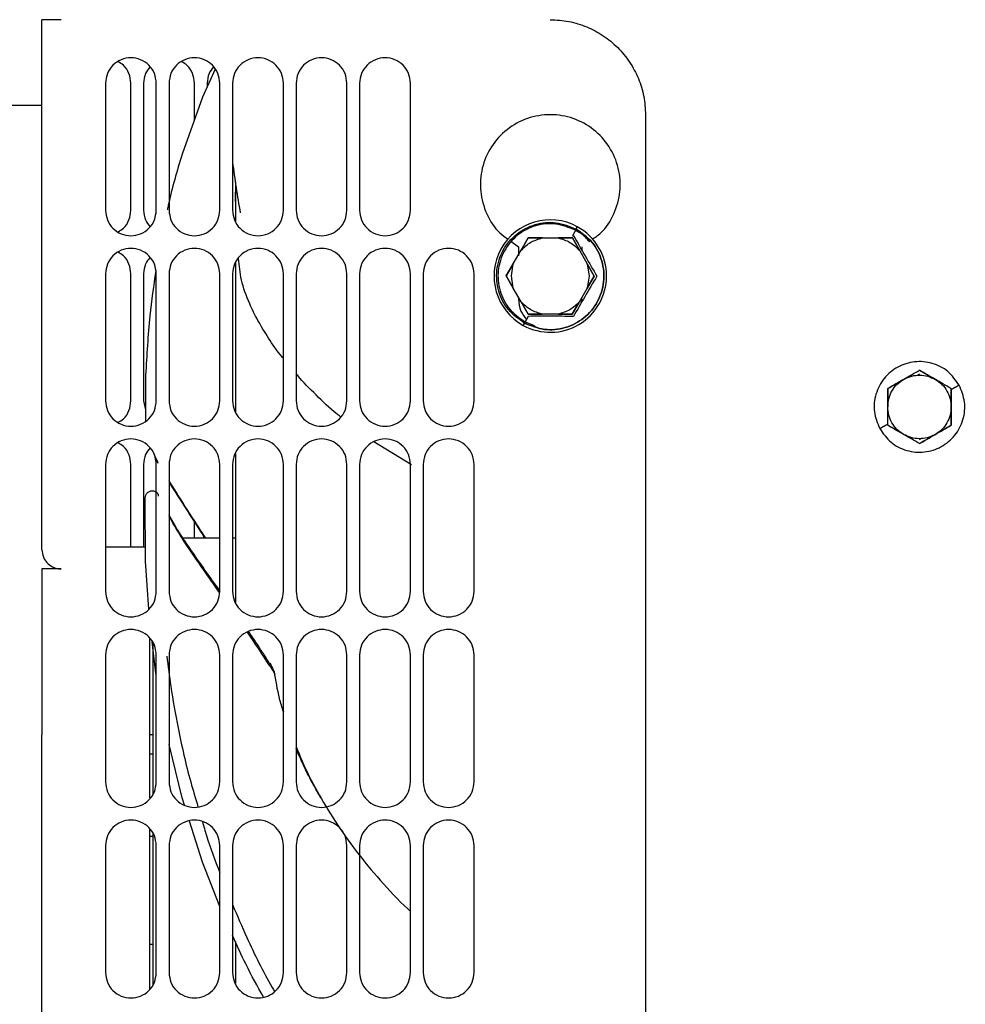
# Paper-space layout 'Sheet2' of a CAD drawing. Units: inches. Extents: x 4 to 301, y -6 to 193.
# Drawn here: x 69 to 74, y 82 to 87 of the extents above; entities that cross this region are included whole.
import ezdxf

# ---------------------------------------------------------------- set-up
doc = ezdxf.new("R2010")
doc.units = ezdxf.units.IN
doc.header["$MEASUREMENT"] = 0

psp = doc.layouts.new('Sheet2')

# ---------------------------------------------------------------- linework, layer by layer
at = {"color": 7, "linetype": 'Continuous', "lineweight": 25, "ltscale": 18}
for p, q in [((68.7245, 84.4535), (68.7245, 87.4106)), ((69.6898, 87.1345), (69.6192, 86.9776)), ((69.0788, 87.0563), (69.0788, 86.3476)), ((69.2205, 86.3476), (69.2205, 87.0563)), ((69.2914, 87.0563), (69.2914, 86.3476)), ((69.3622, 86.3476), (69.3622, 87.0563)), ((69.4331, 87.0563), (69.4331, 86.3476)), ((69.5748, 86.8534), (69.5748, 87.0563)), ((69.6457, 87.0563), (69.6457, 87.0366)), ((69.7166, 86.3476), (69.7166, 87.0563)), ((69.7874, 87.0563), (69.7874, 86.3476)), ((70.0709, 86.3476), (70.0709, 87.0563)), ((70.1418, 87.0563), (70.1418, 86.3476)), ((70.4252, 86.3476), (70.4252, 87.0563)), ((70.4961, 87.0563), (70.4961, 86.3476)), ((70.7796, 86.3476), (70.7796, 87.0563)), ((69.6192, 86.9776), (69.5058, 86.6597)), ((65.2556, 86.9338), (68.7245, 86.9338)), ((72.0906, 86.8791), (72.0906, 73.2177)), ((69.8029, 86.5051), (69.8027, 86.3956)), ((71.7029, 86.243), (71.6823, 86.2055)), ((71.3394, 86.1753), (71.3819, 86.1438)), ((71.4367, 86.1935), (71.3973, 86.1255)), ((71.3973, 86.1255), (71.4367, 86.1935)), ((71.5152, 86.1934), (71.4367, 86.1935)), ((71.4367, 86.1935), (71.5152, 86.1934)), ((71.5152, 86.1934), (71.6036, 86.1932)), ((71.5152, 86.1934), (71.6036, 86.1932)), ((71.6821, 86.1931), (71.6036, 86.1932)), ((71.6036, 86.1932), (71.6821, 86.1931)), ((71.7213, 86.125), (71.6821, 86.1931)), ((71.6821, 86.1931), (71.7213, 86.125)), ((71.6823, 86.2055), (71.6894, 86.2056)), ((71.7756, 86.173), (71.7814, 86.1772)), ((71.353, 86.049), (71.3973, 86.1255)), ((71.353, 86.049), (71.3973, 86.1255)), ((71.3819, 86.1438), (71.3819, 86.0932)), ((71.7213, 86.125), (71.7654, 86.0484)), ((71.7213, 86.125), (71.7654, 86.0484)), ((71.7363, 86.1229), (71.7363, 86.1438)), ((71.353, 86.049), (71.3136, 85.9811)), ((71.3136, 85.9811), (71.353, 86.049)), ((71.342, 85.981), (71.353, 86.049)), ((71.342, 85.981), (71.353, 86.049)), ((71.7654, 86.0484), (71.7762, 85.9804)), ((71.7654, 86.0484), (71.7762, 85.9804)), ((71.8046, 85.9803), (71.7654, 86.0484)), ((71.7654, 86.0484), (71.8046, 85.9803)), ((69.0788, 85.9933), (69.0788, 85.2846)), ((69.2205, 85.2846), (69.2205, 85.9933)), ((69.2914, 85.9933), (69.2914, 85.2846)), ((69.3622, 85.2846), (69.3622, 85.9933)), ((69.4331, 85.9933), (69.4331, 85.2846)), ((69.7166, 85.2846), (69.7166, 85.9933)), ((69.7874, 85.9933), (69.7874, 85.2846)), ((70.0709, 85.2846), (70.0709, 85.9933)), ((70.1418, 85.9933), (70.1418, 85.2846)), ((70.4252, 85.2846), (70.4252, 85.9933)), ((70.4961, 85.9933), (70.4961, 85.2846)), ((70.7796, 85.2846), (70.7796, 85.9933)), ((70.8504, 85.9933), (70.8504, 85.2846)), ((71.1339, 85.2846), (71.1339, 85.9933)), ((71.3136, 85.9811), (71.3528, 85.913)), ((71.3528, 85.913), (71.3136, 85.9811)), ((71.3528, 85.913), (71.342, 85.981)), ((71.3528, 85.913), (71.342, 85.981)), ((71.7762, 85.9804), (71.7652, 85.9124)), ((71.7762, 85.9804), (71.7652, 85.9124)), ((71.7652, 85.9124), (71.8046, 85.9803)), ((71.8046, 85.9803), (71.7652, 85.9124)), ((71.3969, 85.8364), (71.3528, 85.913)), ((71.3969, 85.8364), (71.3528, 85.913)), ((71.7652, 85.9124), (71.7209, 85.8359)), ((71.7652, 85.9124), (71.7209, 85.8359)), ((71.7319, 85.8313), (71.7363, 85.8531)), ((71.3969, 85.8364), (71.436, 85.7683)), ((71.436, 85.7683), (71.3969, 85.8364)), ((71.6815, 85.7679), (71.7209, 85.8359)), ((71.7209, 85.8359), (71.6815, 85.7679)), ((71.4359, 85.7559), (71.4153, 85.7184)), ((71.436, 85.7683), (71.5146, 85.7682)), ((71.5146, 85.7682), (71.436, 85.7683)), ((71.603, 85.768), (71.5146, 85.7682)), ((71.603, 85.768), (71.5146, 85.7682)), ((71.603, 85.768), (71.6815, 85.7679)), ((71.6815, 85.7679), (71.603, 85.768)), ((71.4189, 85.7249), (71.4653, 85.7069)), ((71.4653, 85.7069), (71.4772, 85.6989)), ((69.3024, 85.4279), (69.3013, 85.1714)), ((73.5292, 85.4042), (73.5328, 85.4063)), ((73.5292, 85.4042), (73.5328, 85.4063)), ((73.6178, 85.4328), (73.6066, 85.4264)), ((73.6178, 85.4553), (73.7067, 85.404)), ((73.8394, 85.3719), (73.7949, 85.3476)), ((73.7949, 85.3476), (73.8394, 85.3719)), ((69.2914, 85.2846), (69.3015, 85.2336)), ((73.4406, 85.154), (73.4406, 85.2543)), ((73.4406, 85.154), (73.3961, 85.1296)), ((73.3961, 85.1296), (73.4406, 85.154)), ((73.4406, 85.1485), (73.4406, 85.154)), ((73.6178, 85.0687), (73.6311, 85.0764)), ((73.6178, 85.0687), (73.6311, 85.0764)), ((73.6178, 85.0687), (73.6311, 85.0764)), ((73.7027, 85.0953), (73.7063, 85.0973)), ((73.7063, 85.0973), (73.7027, 85.0953)), ((70.7852, 84.928), (70.5745, 85.0552)), ((69.3729, 84.9414), (69.3482, 84.9894)), ((69.0788, 84.9303), (69.0788, 84.2217)), ((69.2205, 84.4677), (69.2205, 84.9303)), ((69.2914, 84.9303), (69.2914, 84.4677)), ((69.3622, 84.2217), (69.3622, 84.9303)), ((69.4331, 84.9303), (69.4331, 84.2217)), ((69.7166, 84.2217), (69.7166, 84.9303)), ((69.7874, 84.9303), (69.7874, 84.2217)), ((70.0709, 84.2217), (70.0709, 84.9303)), ((70.1418, 84.9303), (70.1418, 84.2217)), ((70.4252, 84.2217), (70.4252, 84.9303)), ((70.4961, 84.9303), (70.4961, 84.2217)), ((70.7796, 84.2217), (70.7796, 84.9303)), ((70.8504, 84.9303), (70.8504, 84.2217)), ((71.1339, 84.2217), (71.1339, 84.9303)), ((69.3024, 84.3902), (69.3009, 84.7437)), ((69.5748, 84.5209), (69.5748, 84.6086)), ((69.5099, 84.5209), (69.7166, 84.5209)), ((69.789, 84.5209), (69.803, 84.5209)), ((69.302, 84.4677), (69.0788, 84.4677)), ((69.3212, 84.1221), (69.3024, 84.3902)), ((68.7245, 84.3472), (68.7245, 83.4217)), ((68.8308, 84.3472), (68.7245, 84.3472)), ((69.3622, 83.7515), (69.3395, 83.9395)), ((69.0788, 83.8673), (69.0788, 83.1587)), ((69.3622, 83.1587), (69.3622, 83.8673)), ((69.4331, 83.8673), (69.4331, 83.1587)), ((69.7166, 83.1587), (69.7166, 83.8673)), ((69.7874, 83.8673), (69.7874, 83.1587)), ((70.0709, 83.1587), (70.0709, 83.8673)), ((70.1418, 83.8673), (70.1418, 83.1587)), ((70.4252, 83.1587), (70.4252, 83.8673)), ((70.4961, 83.8673), (70.4961, 83.1587)), ((70.7796, 83.1587), (70.7796, 83.8673)), ((70.8504, 83.8673), (70.8504, 83.1587)), ((71.1339, 83.1587), (71.1339, 83.8673)), ((70.0676, 83.5609), (70.0709, 83.5505)), ((69.3431, 83.4224), (69.3254, 83.4224)), ((68.7245, 79.8913), (68.7245, 83.3465)), ((69.3254, 83.3161), (69.3431, 83.3161)), ((69.5058, 83.0704), (69.4331, 83.3671)), ((69.3254, 83.0697), (69.3254, 83.139)), ((69.5189, 83.0288), (69.5058, 83.0704)), ((69.6192, 82.7122), (69.5469, 82.9405)), ((69.3254, 82.8555), (69.3431, 82.8555)), ((69.0788, 82.8043), (69.0788, 82.0957)), ((69.3622, 82.0957), (69.3622, 82.8043)), ((69.4331, 82.8043), (69.4331, 82.0957)), ((69.7166, 82.0957), (69.7166, 82.8043)), ((69.7874, 82.8043), (69.7874, 82.0957)), ((70.0709, 82.0957), (70.0709, 82.8043)), ((70.1418, 82.8043), (70.1418, 82.0957)), ((70.4252, 82.0957), (70.4252, 82.8043)), ((70.4961, 82.8043), (70.4961, 82.0957)), ((70.7796, 82.0957), (70.7796, 82.8043)), ((70.8504, 82.8043), (70.8504, 82.0957)), ((71.1339, 82.0957), (71.1339, 82.8043)), ((69.7166, 82.4632), (69.6192, 82.7122)), ((69.3254, 82.2531), (69.3431, 82.2531))]:
    psp.add_line(p, q, dxfattribs=at)
at = {"color": 7, "linetype": 'Continuous', "lineweight": 25, "ltscale": 324}
for start, end in [(61.2918, 241.279), (0, 61.2918), (241.279, 0)]:
    psp.add_arc((71.5591, 85.9807), 0.3136, start, end, dxfattribs=at)
at = {"color": 7, "linetype": 'Continuous', "lineweight": 25, "ltscale": 18}
for points in [[(68.8308, 87.4106), (68.8168, 87.4106), (68.789, 87.4106), (68.7538, 87.4106), (68.7292, 87.4106), (68.726, 87.4106), (68.7245, 87.4106)], [(71.5591, 87.4106), (71.5939, 87.4087), (71.6635, 87.4047), (71.7638, 87.3731), (71.8563, 87.324), (71.9373, 87.2574), (72.0039, 87.1763), (72.0531, 87.0838), (72.0847, 86.9835), (72.0886, 86.9139), (72.0906, 86.8791)], [(69.3622, 87.0563), (69.3601, 87.0749), (69.3559, 87.112), (69.3231, 87.1591), (69.2762, 87.1907), (69.2205, 87.2017), (69.1648, 87.1907), (69.1179, 87.1591), (69.0852, 87.112), (69.0809, 87.0749), (69.0788, 87.0563)], [(69.7166, 87.0563), (69.7144, 87.0749), (69.7102, 87.112), (69.6774, 87.1591), (69.6306, 87.1907), (69.5748, 87.2017), (69.5191, 87.1907), (69.4723, 87.1591), (69.4395, 87.112), (69.4352, 87.0749), (69.4331, 87.0563)], [(70.0709, 87.0563), (70.0688, 87.0749), (70.0645, 87.112), (70.0317, 87.1591), (69.9849, 87.1907), (69.9292, 87.2017), (69.8735, 87.1907), (69.8266, 87.1591), (69.7938, 87.112), (69.7896, 87.0749), (69.7874, 87.0563)], [(70.4252, 87.0563), (70.4231, 87.0749), (70.4188, 87.112), (70.3861, 87.1591), (70.3392, 87.1907), (70.2835, 87.2017), (70.2278, 87.1907), (70.1809, 87.1591), (70.1482, 87.112), (70.1439, 87.0749), (70.1418, 87.0563)], [(70.7796, 87.0563), (70.7774, 87.0749), (70.7732, 87.112), (70.7404, 87.1591), (70.6936, 87.1907), (70.6378, 87.2017), (70.5821, 87.1907), (70.5353, 87.1591), (70.5025, 87.112), (70.4982, 87.0749), (70.4961, 87.0563)], [(69.0788, 86.3476), (69.0809, 86.3291), (69.0852, 86.292), (69.1179, 86.2448), (69.1648, 86.2133), (69.2205, 86.2022), (69.2762, 86.2133), (69.3231, 86.2448), (69.3559, 86.292), (69.3601, 86.3291), (69.3622, 86.3476)], [(69.4331, 86.3476), (69.4352, 86.3291), (69.4395, 86.292), (69.4723, 86.2448), (69.5191, 86.2133), (69.5748, 86.2022), (69.6306, 86.2133), (69.6774, 86.2448), (69.7102, 86.292), (69.7144, 86.3291), (69.7166, 86.3476)], [(69.7874, 86.3476), (69.7896, 86.3291), (69.7938, 86.292), (69.8266, 86.2448), (69.8735, 86.2133), (69.9292, 86.2022), (69.9849, 86.2133), (70.0317, 86.2448), (70.0645, 86.292), (70.0688, 86.3291), (70.0709, 86.3476)], [(70.1418, 86.3476), (70.1439, 86.3291), (70.1482, 86.292), (70.1809, 86.2448), (70.2278, 86.2133), (70.2835, 86.2022), (70.3392, 86.2133), (70.3861, 86.2448), (70.4188, 86.292), (70.4231, 86.3291), (70.4252, 86.3476)], [(70.4961, 86.3476), (70.4982, 86.3291), (70.5025, 86.292), (70.5353, 86.2448), (70.5821, 86.2133), (70.6378, 86.2022), (70.6936, 86.2133), (70.7404, 86.2448), (70.7732, 86.292), (70.7774, 86.3291), (70.7796, 86.3476)], [(71.4153, 85.7184), (71.3831, 85.7411), (71.3188, 85.7867), (71.2647, 85.8952), (71.2539, 86.0139), (71.2899, 86.1282), (71.367, 86.2201), (71.4728, 86.2749), (71.5934, 86.2877), (71.6664, 86.2579), (71.7029, 86.243)], [(71.6993, 86.2365), (71.6637, 86.251), (71.5926, 86.28), (71.475, 86.2675), (71.3718, 86.2141), (71.2967, 86.1245), (71.2615, 86.0131), (71.2721, 85.8973), (71.3248, 85.7915), (71.3875, 85.7471), (71.4189, 85.7249)], [(71.7029, 86.243), (71.7351, 86.2203), (71.7994, 86.1747), (71.8535, 86.0662), (71.8643, 85.9475), (71.8283, 85.8331), (71.7512, 85.7413), (71.6454, 85.6865), (71.5248, 85.6737), (71.4518, 85.7035), (71.4153, 85.7184)], [(71.4153, 85.7184), (71.4518, 85.7035), (71.5248, 85.6737), (71.6454, 85.6865), (71.7512, 85.7413), (71.8283, 85.8331), (71.8643, 85.9475), (71.8535, 86.0662), (71.7994, 86.1747), (71.7351, 86.2203), (71.7029, 86.243)], [(71.7098, 86.2557), (71.7097, 86.2555), (71.7095, 86.2552), (71.708, 86.2524), (71.7058, 86.2484), (71.7039, 86.2448), (71.7029, 86.243)], [(71.7029, 86.243), (71.7039, 86.2448), (71.7058, 86.2484), (71.708, 86.2524), (71.7095, 86.2552), (71.7097, 86.2555), (71.7098, 86.2557)], [(71.3973, 86.1255), (71.4142, 86.1415), (71.4481, 86.1736), (71.4928, 86.1868), (71.5152, 86.1934)], [(71.3973, 86.1255), (71.4142, 86.1415), (71.4481, 86.1736), (71.4928, 86.1868), (71.5152, 86.1934)], [(71.6036, 86.1932), (71.626, 86.1866), (71.6707, 86.1733), (71.7044, 86.1411), (71.7213, 86.125)], [(71.6036, 86.1932), (71.626, 86.1866), (71.6707, 86.1733), (71.7044, 86.1411), (71.7213, 86.125)], [(69.3622, 85.9933), (69.3601, 86.0119), (69.3559, 86.049), (69.3231, 86.0961), (69.2762, 86.1277), (69.2205, 86.1387), (69.1648, 86.1277), (69.1179, 86.0961), (69.0852, 86.049), (69.0809, 86.0119), (69.0788, 85.9933)], [(69.7166, 85.9933), (69.7144, 86.0119), (69.7102, 86.049), (69.6774, 86.0961), (69.6306, 86.1277), (69.5748, 86.1387), (69.5191, 86.1277), (69.4723, 86.0961), (69.4395, 86.049), (69.4352, 86.0119), (69.4331, 85.9933)], [(70.0709, 85.9933), (70.0688, 86.0119), (70.0645, 86.049), (70.0317, 86.0961), (69.9849, 86.1277), (69.9292, 86.1387), (69.8735, 86.1277), (69.8266, 86.0961), (69.7938, 86.049), (69.7896, 86.0119), (69.7874, 85.9933)], [(70.4252, 85.9933), (70.4231, 86.0119), (70.4188, 86.049), (70.3861, 86.0961), (70.3392, 86.1277), (70.2835, 86.1387), (70.2278, 86.1277), (70.1809, 86.0961), (70.1482, 86.049), (70.1439, 86.0119), (70.1418, 85.9933)], [(70.7796, 85.9933), (70.7774, 86.0119), (70.7732, 86.049), (70.7404, 86.0961), (70.6936, 86.1277), (70.6378, 86.1387), (70.5821, 86.1277), (70.5353, 86.0961), (70.5025, 86.049), (70.4982, 86.0119), (70.4961, 85.9933)], [(71.1339, 85.9933), (71.1318, 86.0119), (71.1275, 86.049), (71.0947, 86.0961), (71.0479, 86.1277), (70.9922, 86.1387), (70.9365, 86.1277), (70.8896, 86.0961), (70.8568, 86.049), (70.8526, 86.0119), (70.8504, 85.9933)], [(71.5146, 85.7682), (71.4922, 85.7748), (71.4475, 85.7881), (71.4137, 85.8203), (71.3969, 85.8364)], [(71.5146, 85.7682), (71.4922, 85.7748), (71.4475, 85.7881), (71.4137, 85.8203), (71.3969, 85.8364)], [(71.7209, 85.8359), (71.704, 85.8199), (71.6701, 85.7878), (71.6254, 85.7746), (71.603, 85.768)], [(71.7209, 85.8359), (71.704, 85.8199), (71.6701, 85.7878), (71.6254, 85.7746), (71.603, 85.768)], [(71.4153, 85.7184), (71.4143, 85.7166), (71.4124, 85.713), (71.4101, 85.709), (71.4086, 85.7062), (71.4085, 85.7059), (71.4084, 85.7057)], [(71.4084, 85.7057), (71.4085, 85.7059), (71.4086, 85.7062), (71.4101, 85.709), (71.4124, 85.713), (71.4143, 85.7166), (71.4153, 85.7184)], [(73.8394, 85.3719), (73.8202, 85.3991), (73.7819, 85.4535), (73.6903, 85.4993), (73.5901, 85.5085), (73.4935, 85.4782), (73.4158, 85.4133), (73.3694, 85.3239), (73.3585, 85.2221), (73.3836, 85.1605), (73.3961, 85.1296)], [(73.4406, 85.2508), (73.4418, 85.2662), (73.4441, 85.2972), (73.4628, 85.3402), (73.4907, 85.378), (73.5164, 85.3955), (73.5292, 85.4042)], [(73.4406, 85.2508), (73.4418, 85.2662), (73.4441, 85.2972), (73.4628, 85.3402), (73.4907, 85.378), (73.5164, 85.3955), (73.5292, 85.4042)], [(73.7063, 85.4042), (73.7192, 85.3955), (73.7448, 85.378), (73.7727, 85.3402), (73.7914, 85.2972), (73.7938, 85.2662), (73.7949, 85.2508)], [(73.7063, 85.4042), (73.7192, 85.3955), (73.7448, 85.378), (73.7727, 85.3402), (73.7914, 85.2972), (73.7938, 85.2662), (73.7949, 85.2508)], [(73.3961, 85.1296), (73.4153, 85.1024), (73.4537, 85.048), (73.5452, 85.0023), (73.6455, 84.993), (73.7421, 85.0233), (73.8197, 85.0883), (73.8661, 85.1776), (73.877, 85.2794), (73.852, 85.3411), (73.8394, 85.3719)], [(69.0788, 85.2846), (69.0809, 85.2661), (69.0852, 85.229), (69.1179, 85.1818), (69.1648, 85.1503), (69.2205, 85.1392), (69.2762, 85.1503), (69.3231, 85.1818), (69.3559, 85.229), (69.3601, 85.2661), (69.3622, 85.2846)], [(69.4331, 85.2846), (69.4352, 85.2661), (69.4395, 85.229), (69.4723, 85.1818), (69.5191, 85.1503), (69.5748, 85.1392), (69.6306, 85.1503), (69.6774, 85.1818), (69.7102, 85.229), (69.7144, 85.2661), (69.7166, 85.2846)], [(69.7874, 85.2846), (69.7896, 85.2661), (69.7938, 85.229), (69.8266, 85.1818), (69.8735, 85.1503), (69.9292, 85.1392), (69.9849, 85.1503), (70.0317, 85.1818), (70.0645, 85.229), (70.0688, 85.2661), (70.0709, 85.2846)], [(70.1418, 85.2846), (70.1439, 85.2661), (70.1482, 85.229), (70.1809, 85.1818), (70.2278, 85.1503), (70.2835, 85.1392), (70.3392, 85.1503), (70.3861, 85.1818), (70.4188, 85.229), (70.4231, 85.2661), (70.4252, 85.2846)], [(70.4961, 85.2846), (70.4982, 85.2661), (70.5025, 85.229), (70.5353, 85.1818), (70.5821, 85.1503), (70.6378, 85.1392), (70.6936, 85.1503), (70.7404, 85.1818), (70.7732, 85.229), (70.7774, 85.2661), (70.7796, 85.2846)], [(70.8504, 85.2846), (70.8526, 85.2661), (70.8568, 85.229), (70.8896, 85.1818), (70.9365, 85.1503), (70.9922, 85.1392), (71.0479, 85.1503), (71.0947, 85.1818), (71.1275, 85.229), (71.1318, 85.2661), (71.1339, 85.2846)], [(73.5292, 85.0973), (73.5164, 85.1061), (73.4907, 85.1236), (73.4628, 85.1613), (73.4441, 85.2044), (73.4418, 85.2353), (73.4406, 85.2508)], [(73.7949, 85.2508), (73.7938, 85.2353), (73.7914, 85.2044), (73.7727, 85.1613), (73.7448, 85.1236), (73.7192, 85.1061), (73.7063, 85.0973)], [(69.3622, 84.9303), (69.3601, 84.9489), (69.3559, 84.986), (69.3231, 85.0331), (69.2762, 85.0647), (69.2205, 85.0757), (69.1648, 85.0647), (69.1179, 85.0331), (69.0852, 84.986), (69.0809, 84.9489), (69.0788, 84.9303)], [(69.7166, 84.9303), (69.7144, 84.9489), (69.7102, 84.986), (69.6774, 85.0331), (69.6306, 85.0647), (69.5748, 85.0757), (69.5191, 85.0647), (69.4723, 85.0331), (69.4395, 84.986), (69.4352, 84.9489), (69.4331, 84.9303)], [(70.0709, 84.9303), (70.0688, 84.9489), (70.0645, 84.986), (70.0317, 85.0331), (69.9849, 85.0647), (69.9292, 85.0757), (69.8735, 85.0647), (69.8266, 85.0331), (69.7938, 84.986), (69.7896, 84.9489), (69.7874, 84.9303)], [(70.4252, 84.9303), (70.4231, 84.9489), (70.4188, 84.986), (70.3861, 85.0331), (70.3392, 85.0647), (70.2835, 85.0757), (70.2278, 85.0647), (70.1809, 85.0331), (70.1482, 84.986), (70.1439, 84.9489), (70.1418, 84.9303)], [(70.7796, 84.9303), (70.7774, 84.9489), (70.7732, 84.986), (70.7404, 85.0331), (70.6936, 85.0647), (70.6378, 85.0757), (70.5821, 85.0647), (70.5353, 85.0331), (70.5025, 84.986), (70.4982, 84.9489), (70.4961, 84.9303)], [(71.1339, 84.9303), (71.1318, 84.9489), (71.1275, 84.986), (71.0947, 85.0331), (71.0479, 85.0647), (70.9922, 85.0757), (70.9365, 85.0647), (70.8896, 85.0331), (70.8568, 84.986), (70.8526, 84.9489), (70.8504, 84.9303)], [(69.0788, 84.2217), (69.0809, 84.2031), (69.0852, 84.166), (69.1179, 84.1188), (69.1648, 84.0873), (69.2205, 84.0762), (69.2762, 84.0873), (69.3231, 84.1188), (69.3559, 84.166), (69.3601, 84.2031), (69.3622, 84.2217)], [(69.4331, 84.2217), (69.4352, 84.2031), (69.4395, 84.166), (69.4723, 84.1188), (69.5191, 84.0873), (69.5748, 84.0762), (69.6306, 84.0873), (69.6774, 84.1188), (69.7102, 84.166), (69.7144, 84.2031), (69.7166, 84.2217)], [(69.7874, 84.2217), (69.7896, 84.2031), (69.7938, 84.166), (69.8266, 84.1188), (69.8735, 84.0873), (69.9292, 84.0762), (69.9849, 84.0873), (70.0317, 84.1188), (70.0645, 84.166), (70.0688, 84.2031), (70.0709, 84.2217)], [(70.1418, 84.2217), (70.1439, 84.2031), (70.1482, 84.166), (70.1809, 84.1188), (70.2278, 84.0873), (70.2835, 84.0762), (70.3392, 84.0873), (70.3861, 84.1188), (70.4188, 84.166), (70.4231, 84.2031), (70.4252, 84.2217)], [(70.4961, 84.2217), (70.4982, 84.2031), (70.5025, 84.166), (70.5353, 84.1188), (70.5821, 84.0873), (70.6378, 84.0762), (70.6936, 84.0873), (70.7404, 84.1188), (70.7732, 84.166), (70.7774, 84.2031), (70.7796, 84.2217)], [(70.8504, 84.2217), (70.8526, 84.2031), (70.8568, 84.166), (70.8896, 84.1188), (70.9365, 84.0873), (70.9922, 84.0762), (71.0479, 84.0873), (71.0947, 84.1188), (71.1275, 84.166), (71.1318, 84.2031), (71.1339, 84.2217)], [(69.3622, 83.8673), (69.3601, 83.8859), (69.3559, 83.923), (69.3231, 83.9702), (69.2762, 84.0017), (69.2205, 84.0127), (69.1648, 84.0017), (69.1179, 83.9702), (69.0852, 83.923), (69.0809, 83.8859), (69.0788, 83.8673)], [(69.7166, 83.8673), (69.7144, 83.8859), (69.7102, 83.923), (69.6774, 83.9702), (69.6306, 84.0017), (69.5748, 84.0127), (69.5191, 84.0017), (69.4723, 83.9702), (69.4395, 83.923), (69.4352, 83.8859), (69.4331, 83.8673)], [(70.0709, 83.8673), (70.0688, 83.8859), (70.0645, 83.923), (70.0317, 83.9702), (69.9849, 84.0017), (69.9292, 84.0127), (69.8735, 84.0017), (69.8266, 83.9702), (69.7938, 83.923), (69.7896, 83.8859), (69.7874, 83.8673)], [(70.4252, 83.8673), (70.4231, 83.8859), (70.4188, 83.923), (70.3861, 83.9702), (70.3392, 84.0017), (70.2835, 84.0127), (70.2278, 84.0017), (70.1809, 83.9702), (70.1482, 83.923), (70.1439, 83.8859), (70.1418, 83.8673)], [(70.7796, 83.8673), (70.7774, 83.8859), (70.7732, 83.923), (70.7404, 83.9702), (70.6936, 84.0017), (70.6378, 84.0127), (70.5821, 84.0017), (70.5353, 83.9702), (70.5025, 83.923), (70.4982, 83.8859), (70.4961, 83.8673)], [(71.1339, 83.8673), (71.1318, 83.8859), (71.1275, 83.923), (71.0947, 83.9702), (71.0479, 84.0017), (70.9922, 84.0127), (70.9365, 84.0017), (70.8896, 83.9702), (70.8568, 83.923), (70.8526, 83.8859), (70.8504, 83.8673)], [(68.7245, 83.3465), (68.7245, 83.3535), (68.7245, 83.3674), (68.7245, 83.3874), (68.7245, 83.4061), (68.7245, 83.4165), (68.7245, 83.4217)], [(69.0788, 83.1587), (69.0809, 83.1401), (69.0852, 83.103), (69.1179, 83.0558), (69.1648, 83.0243), (69.2205, 83.0132), (69.2762, 83.0243), (69.3231, 83.0558), (69.3559, 83.103), (69.3601, 83.1401), (69.3622, 83.1587)], [(69.4331, 83.1587), (69.4352, 83.1401), (69.4395, 83.103), (69.4723, 83.0558), (69.5191, 83.0243), (69.5748, 83.0132), (69.6306, 83.0243), (69.6774, 83.0558), (69.7102, 83.103), (69.7144, 83.1401), (69.7166, 83.1587)], [(69.7874, 83.1587), (69.7896, 83.1401), (69.7938, 83.103), (69.8266, 83.0558), (69.8735, 83.0243), (69.9292, 83.0132), (69.9849, 83.0243), (70.0317, 83.0558), (70.0645, 83.103), (70.0688, 83.1401), (70.0709, 83.1587)], [(70.1418, 83.1587), (70.1439, 83.1401), (70.1482, 83.103), (70.1809, 83.0558), (70.2278, 83.0243), (70.2835, 83.0132), (70.3392, 83.0243), (70.3861, 83.0558), (70.4188, 83.103), (70.4231, 83.1401), (70.4252, 83.1587)], [(70.4961, 83.1587), (70.4982, 83.1401), (70.5025, 83.103), (70.5353, 83.0558), (70.5821, 83.0243), (70.6378, 83.0132), (70.6936, 83.0243), (70.7404, 83.0558), (70.7732, 83.103), (70.7774, 83.1401), (70.7796, 83.1587)], [(70.8504, 83.1587), (70.8526, 83.1401), (70.8568, 83.103), (70.8896, 83.0558), (70.9365, 83.0243), (70.9922, 83.0132), (71.0479, 83.0243), (71.0947, 83.0558), (71.1275, 83.103), (71.1318, 83.1401), (71.1339, 83.1587)], [(69.3622, 82.8043), (69.3601, 82.8229), (69.3559, 82.86), (69.3231, 82.9072), (69.2762, 82.9387), (69.2205, 82.9498), (69.1648, 82.9387), (69.1179, 82.9072), (69.0852, 82.86), (69.0809, 82.8229), (69.0788, 82.8043)], [(69.7166, 82.8043), (69.7144, 82.8229), (69.7102, 82.86), (69.6774, 82.9072), (69.6306, 82.9387), (69.5748, 82.9498), (69.5191, 82.9387), (69.4723, 82.9072), (69.4395, 82.86), (69.4352, 82.8229), (69.4331, 82.8043)], [(70.0709, 82.8043), (70.0688, 82.8229), (70.0645, 82.86), (70.0317, 82.9072), (69.9849, 82.9387), (69.9292, 82.9498), (69.8735, 82.9387), (69.8266, 82.9072), (69.7938, 82.86), (69.7896, 82.8229), (69.7874, 82.8043)], [(70.4252, 82.8043), (70.4231, 82.8229), (70.4188, 82.86), (70.3861, 82.9072), (70.3392, 82.9387), (70.2835, 82.9498), (70.2278, 82.9387), (70.1809, 82.9072), (70.1482, 82.86), (70.1439, 82.8229), (70.1418, 82.8043)], [(70.7796, 82.8043), (70.7774, 82.8229), (70.7732, 82.86), (70.7404, 82.9072), (70.6936, 82.9387), (70.6378, 82.9498), (70.5821, 82.9387), (70.5353, 82.9072), (70.5025, 82.86), (70.4982, 82.8229), (70.4961, 82.8043)], [(71.1339, 82.8043), (71.1318, 82.8229), (71.1275, 82.86), (71.0947, 82.9072), (71.0479, 82.9387), (70.9922, 82.9498), (70.9365, 82.9387), (70.8896, 82.9072), (70.8568, 82.86), (70.8526, 82.8229), (70.8504, 82.8043)], [(69.0788, 82.0957), (69.0809, 82.0771), (69.0852, 82.04), (69.1179, 81.9928), (69.1648, 81.9613), (69.2205, 81.9502), (69.2762, 81.9613), (69.3231, 81.9928), (69.3559, 82.04), (69.3601, 82.0771), (69.3622, 82.0957)], [(69.4331, 82.0957), (69.4352, 82.0771), (69.4395, 82.04), (69.4723, 81.9928), (69.5191, 81.9613), (69.5748, 81.9502), (69.6306, 81.9613), (69.6774, 81.9928), (69.7102, 82.04), (69.7144, 82.0771), (69.7166, 82.0957)], [(69.7874, 82.0957), (69.7896, 82.0771), (69.7938, 82.04), (69.8266, 81.9928), (69.8735, 81.9613), (69.9292, 81.9502), (69.9849, 81.9613), (70.0317, 81.9928), (70.0645, 82.04), (70.0688, 82.0771), (70.0709, 82.0957)], [(70.1418, 82.0957), (70.1439, 82.0771), (70.1482, 82.04), (70.1809, 81.9928), (70.2278, 81.9613), (70.2835, 81.9502), (70.3392, 81.9613), (70.3861, 81.9928), (70.4188, 82.04), (70.4231, 82.0771), (70.4252, 82.0957)], [(70.4961, 82.0957), (70.4982, 82.0771), (70.5025, 82.04), (70.5353, 81.9928), (70.5821, 81.9613), (70.6378, 81.9502), (70.6936, 81.9613), (70.7404, 81.9928), (70.7732, 82.04), (70.7774, 82.0771), (70.7796, 82.0957)], [(70.8504, 82.0957), (70.8526, 82.0771), (70.8568, 82.04), (70.8896, 81.9928), (70.9365, 81.9613), (70.9922, 81.9502), (71.0479, 81.9613), (71.0947, 81.9928), (71.1275, 82.04), (71.1318, 82.0771), (71.1339, 82.0957)]]:
    psp.add_open_spline(points, degree=3, dxfattribs=at)
for points, knots in [([(69.2205, 87.0563), (69.2183, 87.0747), (69.2139, 87.1115), (69.1862, 87.1549), (69.1599, 87.1702), (69.1496, 87.1761)], [0, 0, 0, 0, 0.37902, 0.75804, 1, 1, 1, 1]), ([(69.5748, 87.0563), (69.5726, 87.0747), (69.5682, 87.1115), (69.5405, 87.1549), (69.5142, 87.1702), (69.504, 87.1761)], [0, 0, 0, 0, 0.37902, 0.75804, 1, 1, 1, 1]), ([(69.3268, 87.1474), (69.3174, 87.1356), (69.2963, 87.1091), (69.2931, 87.0751), (69.2914, 87.0563)], [0, 0, 0, 0, 0.445101, 1, 1, 1, 1]), ([(69.6811, 87.1474), (69.6717, 87.1356), (69.6506, 87.1091), (69.6475, 87.0751), (69.6457, 87.0563)], [0, 0, 0, 0, 0.445101, 1, 1, 1, 1]), ([(71.7918, 86.185), (71.8086, 86.1963), (71.8613, 86.2318), (71.9189, 86.3261), (71.9545, 86.4518), (71.9451, 86.5838), (71.8935, 86.7051), (71.8049, 86.8028), (71.6892, 86.8661), (71.5591, 86.888), (71.429, 86.8661), (71.3133, 86.8028), (71.2247, 86.7051), (71.1731, 86.5838), (71.1637, 86.4518), (71.1994, 86.3261), (71.2564, 86.2324), (71.3085, 86.1972), (71.3247, 86.1863)], [0, 0, 0, 0, 0.031195, 0.098244, 0.165292, 0.23234, 0.299388, 0.366436, 0.433484, 0.500532, 0.56758, 0.634628, 0.701676, 0.768725, 0.835773, 0.902821, 0.969869, 1, 1, 1, 1]), ([(69.5058, 86.6597), (69.4777, 86.5666), (69.447, 86.4651), (69.4256, 86.359), (69.4238, 86.3502)], [0, 0, 0, 0, 0.917664, 1, 1, 1, 1]), ([(69.7874, 86.6156), (69.7938, 86.5681), (69.807, 86.4699), (69.8224, 86.3797), (69.8304, 86.3331)], [0, 0, 0, 0, 0.4831016, 1, 1, 1, 1]), ([(69.803, 86.5046), (69.803, 86.5016), (69.803, 86.483), (69.803, 86.4149), (69.803, 86.3441), (69.803, 86.2911), (69.803, 86.2863)], [0, 0, 0, 0, 0.083551, 0.520356, 0.957161, 1, 1, 1, 1]), ([(69.1496, 86.2278), (69.1599, 86.2338), (69.1862, 86.249), (69.2139, 86.2924), (69.2183, 86.3292), (69.2205, 86.3476)], [0, 0, 0, 0, 0.24196, 0.62098, 1, 1, 1, 1]), ([(69.2914, 86.3476), (69.2931, 86.3288), (69.2963, 86.2948), (69.3174, 86.2683), (69.3268, 86.2565)], [0, 0, 0, 0, 0.5548995, 1, 1, 1, 1]), ([(71.7756, 86.173), (71.7712, 86.1789), (71.7512, 86.2057), (71.722, 86.223), (71.6993, 86.2365)], [0, 0, 0, 0, 0.221567, 1, 1, 1, 1]), ([(71.7098, 86.2557), (71.7097, 86.2554), (71.7095, 86.255), (71.7079, 86.2522), (71.7073, 86.251)], [0, 0, 0, 0, 0.562031, 1, 1, 1, 1]), ([(71.6894, 86.2056), (71.7112, 86.1668), (71.7537, 86.0913), (71.7976, 86.0166), (71.819, 85.9803)], [0, 0, 0, 0, 0.513366, 1, 1, 1, 1]), ([(69.2205, 85.9933), (69.2183, 86.0117), (69.2139, 86.0485), (69.1862, 86.0919), (69.1599, 86.1072), (69.1496, 86.1131)], [0, 0, 0, 0, 0.37902, 0.75804, 1, 1, 1, 1]), ([(69.3268, 86.0844), (69.3174, 86.0726), (69.2963, 86.0461), (69.2931, 86.0122), (69.2914, 85.9933)], [0, 0, 0, 0, 0.4451005, 1, 1, 1, 1]), ([(70.0709, 85.5209), (70.0681, 85.5243), (70.0365, 85.562), (69.9879, 85.6335), (69.927, 85.7324), (69.8738, 85.8416), (69.8316, 85.9598), (69.8246, 86.0392), (69.8211, 86.0787)], [0, 0, 0, 0, 0.017085, 0.192049, 0.360925, 0.523022, 0.762706, 1, 1, 1, 1]), ([(69.3589, 86.0099), (69.3472, 85.9266), (69.3202, 85.7356), (69.3088, 85.5388), (69.3024, 85.4279)], [0, 0, 0, 0, 0.436309, 1, 1, 1, 1]), ([(69.803, 86.0546), (69.803, 86.0316), (69.803, 85.9522), (69.803, 85.7876), (69.803, 85.5619), (69.803, 85.3721), (69.803, 85.2524), (69.803, 85.2233)], [0, 0, 0, 0, 0.109414, 0.377615, 0.645815, 0.914016, 1, 1, 1, 1]), ([(71.819, 85.9803), (71.7963, 85.942), (71.7522, 85.8674), (71.7095, 85.7921), (71.6887, 85.7554)], [0, 0, 0, 0, 0.513366, 1, 1, 1, 1]), ([(71.3819, 85.8531), (71.3841, 85.8296), (71.3881, 85.787), (71.4146, 85.7537), (71.4265, 85.7388)], [0, 0, 0, 0, 0.552662, 1, 1, 1, 1]), ([(71.6887, 85.7554), (71.6454, 85.7559), (71.5611, 85.7568), (71.4768, 85.7562), (71.4359, 85.7559)], [0, 0, 0, 0, 0.514454, 1, 1, 1, 1]), ([(71.4084, 85.7057), (71.4085, 85.7059), (71.4086, 85.7062), (71.4099, 85.7086), (71.4104, 85.7094)], [0, 0, 0, 0, 0.6505604, 1, 1, 1, 1]), ([(71.4132, 85.7145), (71.4137, 85.7155), (71.4154, 85.7185), (71.4175, 85.7224), (71.4189, 85.7249)], [0, 0, 0, 0, 0.333333, 1, 1, 1, 1]), ([(71.4189, 85.7249), (71.4175, 85.7223), (71.416, 85.7196), (71.4148, 85.7175), (71.4148, 85.7175)], [0, 0, 0, 0, 0.984004, 1, 1, 1, 1]), ([(70.387, 85.1978), (70.3814, 85.202), (70.332, 85.2394), (70.2543, 85.3166), (70.1778, 85.3921), (70.1447, 85.4322), (70.1418, 85.4357)], [0, 0, 0, 0, 0.057123, 0.512708, 0.957053, 1, 1, 1, 1]), ([(73.4406, 85.3531), (73.4554, 85.3616), (73.4836, 85.3779), (73.5145, 85.3957), (73.5292, 85.4042)], [0, 0, 0, 0, 0.526021, 1, 1, 1, 1]), ([(73.5292, 85.4042), (73.5145, 85.3957), (73.4836, 85.3779), (73.4554, 85.3616), (73.4406, 85.3531)], [0, 0, 0, 0, 0.473979, 1, 1, 1, 1]), ([(73.5295, 85.4044), (73.5296, 85.4045), (73.559, 85.4215), (73.5885, 85.4384), (73.6178, 85.4553)], [0, 0, 0, 0, 0.00386, 1, 1, 1, 1]), ([(73.5328, 85.4063), (73.5467, 85.4143), (73.5764, 85.4315), (73.6034, 85.4471), (73.6178, 85.4553)], [0, 0, 0, 0, 0.470022, 1, 1, 1, 1]), ([(73.5328, 85.4063), (73.5466, 85.4125), (73.5742, 85.4251), (73.6199, 85.4296), (73.6654, 85.424), (73.6927, 85.4108), (73.7063, 85.4042)], [0, 0, 0, 0, 0.250112, 0.500011, 0.749907, 1, 1, 1, 1]), ([(73.7063, 85.4042), (73.6917, 85.4127), (73.6608, 85.4305), (73.6326, 85.4468), (73.6178, 85.4553)], [0, 0, 0, 0, 0.473977, 1, 1, 1, 1]), ([(73.7949, 85.3531), (73.7798, 85.3618), (73.7517, 85.378), (73.7207, 85.3959), (73.7063, 85.4042)], [0, 0, 0, 0, 0.53487, 1, 1, 1, 1]), ([(73.7949, 85.3531), (73.7798, 85.3618), (73.7517, 85.378), (73.7207, 85.3959), (73.7063, 85.4042)], [0, 0, 0, 0, 0.5348705, 1, 1, 1, 1]), ([(73.4406, 85.2508), (73.4406, 85.2674), (73.4406, 85.3031), (73.4406, 85.3356), (73.4406, 85.3531)], [0, 0, 0, 0, 0.46513, 1, 1, 1, 1]), ([(73.4406, 85.3531), (73.4406, 85.3356), (73.4406, 85.3031), (73.4406, 85.2674), (73.4406, 85.2508)], [0, 0, 0, 0, 0.53487, 1, 1, 1, 1]), ([(73.7949, 85.2508), (73.7949, 85.2677), (73.7949, 85.3034), (73.7949, 85.3359), (73.7949, 85.3531)], [0, 0, 0, 0, 0.473977, 1, 1, 1, 1]), ([(73.7949, 85.2508), (73.7949, 85.2677), (73.7949, 85.3034), (73.7949, 85.3359), (73.7949, 85.3531)], [0, 0, 0, 0, 0.473977, 1, 1, 1, 1]), ([(73.7949, 85.3476), (73.7949, 85.3141), (73.7949, 85.2477), (73.7949, 85.1814), (73.7949, 85.1485)], [0, 0, 0, 0, 0.503964, 1, 1, 1, 1]), ([(69.1496, 85.1648), (69.1599, 85.1708), (69.1862, 85.186), (69.2139, 85.2294), (69.2183, 85.2662), (69.2205, 85.2846)], [0, 0, 0, 0, 0.24196, 0.62098, 1, 1, 1, 1]), ([(73.4406, 85.1485), (73.4406, 85.1656), (73.4406, 85.1981), (73.4406, 85.2338), (73.4406, 85.2508)], [0, 0, 0, 0, 0.526021, 1, 1, 1, 1]), ([(73.7949, 85.1485), (73.7949, 85.1659), (73.7949, 85.1985), (73.7949, 85.2342), (73.7949, 85.2508)], [0, 0, 0, 0, 0.53487, 1, 1, 1, 1]), ([(73.6178, 85.0462), (73.588, 85.0634), (73.5289, 85.0975), (73.4699, 85.1316), (73.4406, 85.1485)], [0, 0, 0, 0, 0.503825, 1, 1, 1, 1]), ([(73.5292, 85.0973), (73.5148, 85.1057), (73.4839, 85.1235), (73.4557, 85.1398), (73.4406, 85.1485)], [0, 0, 0, 0, 0.46513, 1, 1, 1, 1]), ([(73.7949, 85.1485), (73.7651, 85.1313), (73.7061, 85.0972), (73.647, 85.0631), (73.6178, 85.0462)], [0, 0, 0, 0, 0.5045555, 1, 1, 1, 1]), ([(73.7063, 85.0973), (73.721, 85.1058), (73.7519, 85.1237), (73.7801, 85.1399), (73.7949, 85.1485)], [0, 0, 0, 0, 0.473979, 1, 1, 1, 1]), ([(73.6178, 85.0462), (73.6029, 85.0548), (73.5748, 85.071), (73.5438, 85.0889), (73.5292, 85.0973)], [0, 0, 0, 0, 0.526021, 1, 1, 1, 1]), ([(73.7027, 85.0953), (73.6889, 85.089), (73.6613, 85.0765), (73.6156, 85.0719), (73.5701, 85.0776), (73.5428, 85.0907), (73.5292, 85.0973)], [0, 0, 0, 0, 0.250112, 0.500011, 0.749907, 1, 1, 1, 1]), ([(73.6178, 85.0462), (73.6321, 85.0545), (73.6591, 85.0701), (73.6888, 85.0872), (73.7027, 85.0953)], [0, 0, 0, 0, 0.529978, 1, 1, 1, 1]), ([(69.2205, 84.9303), (69.2183, 84.9487), (69.2139, 84.9855), (69.1862, 85.0289), (69.1599, 85.0442), (69.1496, 85.0501)], [0, 0, 0, 0, 0.37902, 0.75804, 1, 1, 1, 1]), ([(69.3271, 85.0219), (69.3176, 85.0099), (69.2963, 84.9833), (69.2931, 84.9492), (69.2914, 84.9303)], [0, 0, 0, 0, 0.4480916, 1, 1, 1, 1]), ([(69.3544, 84.9695), (69.3602, 84.9586), (69.3659, 84.9476), (69.3715, 84.9367), (69.3716, 84.9367)], [0, 0, 0, 0, 0.995357, 1, 1, 1, 1]), ([(69.803, 84.9916), (69.803, 84.9126), (69.803, 84.7386), (69.803, 84.4598), (69.803, 84.257), (69.803, 84.1603)], [0, 0, 0, 0, 0.303228, 0.667783, 1, 1, 1, 1]), ([(69.6363, 84.5209), (69.6196, 84.5469), (69.5689, 84.6258), (69.4997, 84.7315), (69.45, 84.8124), (69.4331, 84.8399)], [0, 0, 0, 0, 0.245141, 0.743256, 1, 1, 1, 1]), ([(69.4331, 84.8288), (69.4431, 84.8133), (69.4729, 84.7673), (69.5222, 84.6907), (69.5734, 84.6109), (69.6095, 84.5545), (69.6265, 84.5279), (69.631, 84.5209)], [0, 0, 0, 0, 0.151655, 0.452068, 0.742847, 0.931413, 1, 1, 1, 1]), ([(69.3009, 84.7437), (69.3014, 84.7486), (69.3023, 84.7587), (69.3111, 84.7717), (69.324, 84.7805), (69.3388, 84.7841), (69.3508, 84.7822), (69.3589, 84.7785), (69.364, 84.7748), (69.3681, 84.7702), (69.3711, 84.7648), (69.373, 84.7591), (69.3732, 84.7551), (69.3732, 84.7531)], [0, 0, 0, 0, 0.134138, 0.27237, 0.409192, 0.544227, 0.668546, 0.726321, 0.781688, 0.83706, 0.892014, 0.946295, 1, 1, 1, 1]), ([(69.7192, 84.2213), (69.7107, 84.2332), (69.6882, 84.2646), (69.6511, 84.3166), (69.6083, 84.3772), (69.5667, 84.4369), (69.5339, 84.4849), (69.5098, 84.521), (69.4911, 84.5489), (69.4703, 84.5817), (69.4517, 84.6152), (69.4388, 84.6384), (69.4331, 84.6485)], [0, 0, 0, 0, 0.085171, 0.224929, 0.368479, 0.513215, 0.645271, 0.699763, 0.758537, 0.8345, 0.927805, 1, 1, 1, 1]), ([(69.7153, 84.2151), (69.6852, 84.2578), (69.6225, 84.3464), (69.5274, 84.4835), (69.4653, 84.583), (69.4372, 84.6352), (69.4331, 84.6427)], [0, 0, 0, 0, 0.299576, 0.623196, 0.945308, 1, 1, 1, 1]), ([(68.7245, 84.4535), (68.7259, 84.4401), (68.7286, 84.4151), (68.7493, 84.3819), (68.7759, 84.3607), (68.8045, 84.3492), (68.8216, 84.3479), (68.8308, 84.3472)], [0, 0, 0, 0, 0.281533, 0.522009, 0.746534, 0.865196, 1, 1, 1, 1]), ([(70.0216, 83.7637), (70.0208, 83.765), (70.0183, 83.7689), (70.0105, 83.7819), (70.0025, 83.7948), (69.959, 83.8646), (69.9129, 83.9322), (69.87, 83.995)], [0, 0, 0, 0, 0.0290525, 0.0887202, 0.1484399, 0.2082107, 1, 1, 1, 1]), ([(70.0036, 83.8039), (70.0039, 83.8033), (70.0049, 83.8006), (69.9857, 83.8332), (69.9716, 83.8554), (69.9554, 83.8808), (69.9406, 83.9035), (69.9264, 83.925), (69.9097, 83.9501), (69.8933, 83.9743), (69.8809, 83.9923), (69.8766, 83.9986)], [0, 0, 0, 0, 0.04552, 0.183609, 0.313334, 0.434661, 0.547559, 0.651998, 0.747954, 0.911331, 1, 1, 1, 1]), ([(69.3254, 83.139), (69.3254, 83.1969), (69.3254, 83.3129), (69.3254, 83.4838), (69.3254, 83.6492), (69.3254, 83.8043), (69.3254, 83.9088), (69.3254, 83.9564), (69.3254, 83.9606)], [0, 0, 0, 0, 0.196164, 0.392329, 0.588493, 0.784658, 0.980822, 1, 1, 1, 1]), ([(69.3431, 83.9341), (69.3431, 83.8941), (69.3431, 83.8061), (69.3431, 83.6555), (69.3431, 83.4885), (69.3431, 83.3153), (69.3431, 83.1818), (69.3431, 83.1076), (69.3431, 83.0919)], [0, 0, 0, 0, 0.163227, 0.359288, 0.555349, 0.751409, 0.94747, 1, 1, 1, 1]), ([(69.421, 83.861), (69.428, 83.8048), (69.4445, 83.6707), (69.4867, 83.4359), (69.5368, 83.2114), (69.5806, 83.0668), (69.5945, 83.0208)], [0, 0, 0, 0, 0.198425, 0.47292, 0.832667, 1, 1, 1, 1]), ([(70.0115, 83.7929), (70.0088, 83.7985), (70.0041, 83.808), (69.9991, 83.8177), (69.9971, 83.8217)], [0, 0, 0, 0, 0.5869798, 1, 1, 1, 1]), ([(70.0252, 83.7567), (70.0229, 83.7644), (70.0183, 83.7798), (70.0109, 83.7941), (70.0072, 83.8012)], [0, 0, 0, 0, 0.499589, 1, 1, 1, 1]), ([(70.0709, 83.5491), (70.0634, 83.5743), (70.0408, 83.6495), (70.0289, 83.7246), (70.021, 83.7747)], [0, 0, 0, 0, 0.334102, 1, 1, 1, 1]), ([(70.1418, 83.3563), (70.1528, 83.3287), (70.1866, 83.2438), (70.2588, 83.1042), (70.3588, 82.9361), (70.476, 82.7696), (70.612, 82.6068), (70.714, 82.4954), (70.7745, 82.4423), (70.7796, 82.4378)], [0, 0, 0, 0, 0.078813, 0.243084, 0.415952, 0.597518, 0.783795, 0.981921, 1, 1, 1, 1]), ([(70.2789, 83.0722), (70.2733, 83.0815), (70.2615, 83.1012), (70.2361, 83.1474), (70.2062, 83.2038), (70.1766, 83.2628), (70.1553, 83.3127), (70.1418, 83.3445)], [0, 0, 0, 0, 0.234582, 0.49553, 0.62783, 0.762738, 1, 1, 1, 1]), ([(69.6192, 82.9372), (69.6266, 82.9113), (69.6542, 82.8147), (69.6902, 82.7211), (69.7166, 82.6526)], [0, 0, 0, 0, 0.268899, 1, 1, 1, 1]), ([(69.3254, 82.0024), (69.3254, 82.0288), (69.3254, 82.0863), (69.3254, 82.197), (69.3254, 82.3277), (69.3254, 82.4727), (69.3254, 82.6291), (69.3254, 82.7718), (69.3254, 82.8633), (69.3254, 82.8976)], [0, 0, 0, 0, 0.132244, 0.287153, 0.442062, 0.596971, 0.75188, 0.906789, 1, 1, 1, 1]), ([(69.3431, 82.8711), (69.3431, 82.8441), (69.3431, 82.7593), (69.3431, 82.6224), (69.3431, 82.4638), (69.3431, 82.3168), (69.3431, 82.1849), (69.3431, 82.0879), (69.3431, 82.0425), (69.3431, 82.0289)], [0, 0, 0, 0, 0.079198, 0.248842, 0.418486, 0.588131, 0.757775, 0.92742, 1, 1, 1, 1]), ([(69.7874, 82.4748), (69.8135, 82.4136), (69.8808, 82.2559), (69.9602, 82.0944), (70.017, 81.9972), (70.0212, 81.99)], [0, 0, 0, 0, 0.369694, 0.95335, 1, 1, 1, 1]), ([(69.9592, 81.9599), (69.926, 82.0195), (69.8639, 82.131), (69.8117, 82.2481), (69.7874, 82.3025)], [0, 0, 0, 0, 0.53482, 1, 1, 1, 1]), ([(69.803, 82.269), (69.803, 82.2275), (69.803, 82.1476), (69.803, 82.0712), (69.803, 82.0344)], [0, 0, 0, 0, 0.518289, 1, 1, 1, 1])]:
    psp.add_open_spline(points, degree=3, knots=knots, dxfattribs=at)

doc.saveas('drawing.dxf')
